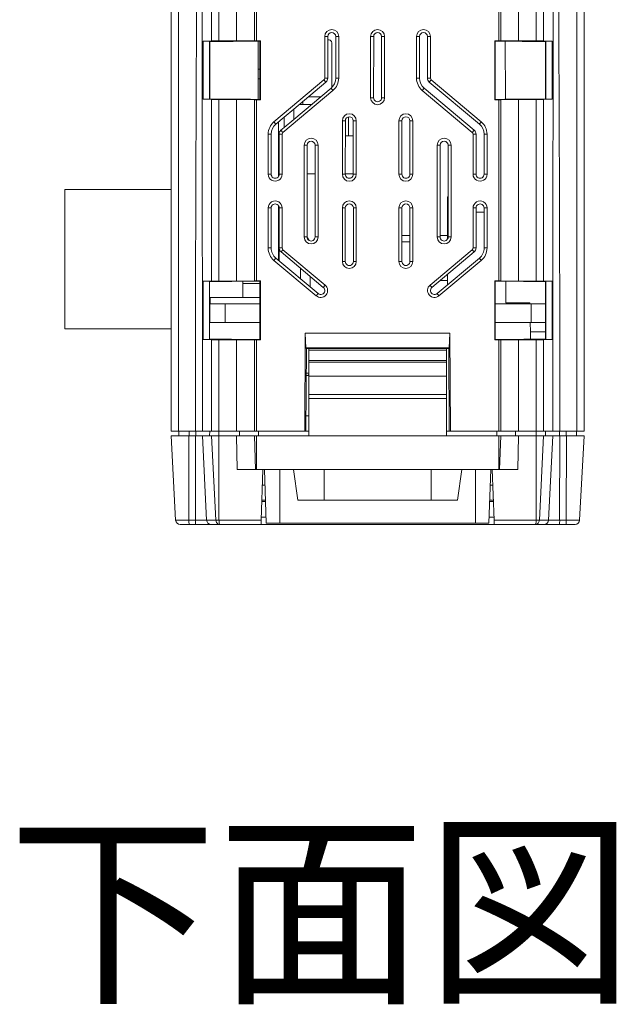
# Model space of a CAD drawing. Extents: x 222 to 1672, y 144 to 807.
# Drawn here: x 1392 to 1431, y 184 to 249 of the extents above; entities that cross this region are included whole.
import ezdxf

# ---------------------------------------------------------------- set-up
doc = ezdxf.new("R2010")
doc.units = 0
doc.header["$LTSCALE"] = 2
doc.header["$MEASUREMENT"] = 0
doc.layers.get('0').update_dxf_attribs({"linetype": 'CONTINUOUS'})
doc.layers.add('DIM', color=7, linetype='CONTINUOUS')
doc.styles.get("Standard").update_dxf_attribs({"font": 'TIMES.TTF'})

msp = doc.modelspace()

# ---------------------------------------------------------------- linework, layer by layer
at = {"linetype": 'Continuous', "lineweight": 5}
for p, q in [((1401.9201, 291.34536), (1401.9201, 221.84536)), ((1404.08806, 247.36243), (1404.08806, 291.34536)), ((1404.56869, 291.34536), (1404.56869, 247.36559)), ((1405.71813, 291.34536), (1405.71813, 247.36559)), ((1406.88378, 247.37541), (1406.88378, 291.34536)), ((1407.02272, 291.34536), (1407.02272, 247.3759)), ((1422.86111, 247.3759), (1422.86111, 291.34536)), ((1423.00004, 291.34536), (1423.00004, 247.37541)), ((1424.16569, 291.34536), (1424.16569, 247.36559)), ((1425.31513, 247.36559), (1425.31513, 291.34536)), ((1425.79577, 291.34536), (1425.79577, 247.36243)), ((1427.96372, 221.84536), (1427.96372, 291.34536)), ((1401.44191, 221.84536), (1401.44191, 265.76357)), ((1428.44191, 265.76357), (1428.44191, 221.84536)), ((1404.08806, 247.36243), (1403.52718, 247.34536)), ((1403.52718, 247.34536), (1403.94191, 247.34536)), ((1403.52718, 243.54536), (1403.52718, 247.34536)), ((1403.95897, 247.3283), (1403.94191, 247.34536)), ((1403.94191, 247.34536), (1403.94191, 243.54536)), ((1403.95897, 247.3283), (1403.95879, 243.56224)), ((1405.21091, 247.3283), (1403.95897, 247.3283)), ((1405.71813, 247.36559), (1404.56869, 247.36559)), ((1405.90219, 247.34578), (1405.49766, 247.33347)), ((1406.88378, 247.37541), (1405.71813, 247.36559)), ((1406.63511, 247.34578), (1405.90219, 247.34578)), ((1407.2475, 247.35094), (1406.63511, 247.34578)), ((1407.02272, 247.3759), (1407.27246, 247.3759)), ((1407.12965, 247.34995), (1407.11967, 243.54061)), ((1407.2475, 247.35094), (1407.27246, 247.3759)), ((1407.24774, 243.53953), (1407.2475, 247.35094)), ((1407.27246, 247.3759), (1407.27246, 243.51482)), ((1411.48566, 244.92935), (1411.48566, 247.64956)), ((1411.68436, 247.64956), (1411.48566, 247.64956)), ((1411.68436, 247.64956), (1411.68311, 244.92935)), ((1411.76317, 247.42357), (1411.68426, 247.42357)), ((1411.94317, 247.24357), (1411.94317, 244.31575)), ((1412.20071, 244.92935), (1412.19946, 247.64956)), ((1412.19946, 247.64956), (1412.39817, 247.64956)), ((1412.39817, 247.64956), (1412.39817, 244.92935)), ((1414.48566, 243.64956), (1414.48566, 247.64956)), ((1414.68436, 247.64956), (1414.48566, 247.64956)), ((1414.68436, 247.64956), (1414.68253, 243.64956)), ((1415.20129, 243.64956), (1415.19946, 247.64956)), ((1415.19946, 247.64956), (1415.39817, 247.64956)), ((1415.39817, 247.64956), (1415.39817, 243.64956)), ((1417.48566, 244.92935), (1417.48566, 247.64956)), ((1417.68436, 247.64956), (1417.48566, 247.64956)), ((1417.68436, 247.64956), (1417.68311, 244.92935)), ((1418.20071, 244.92935), (1418.19946, 247.64956)), ((1418.19946, 247.64956), (1418.39817, 247.64956)), ((1418.39817, 247.64956), (1418.39817, 244.92935)), ((1422.63633, 247.35094), (1422.61137, 247.3759)), ((1422.61137, 247.3759), (1422.86111, 247.3759)), ((1422.61137, 243.51482), (1422.61137, 247.3759)), ((1422.63633, 247.35094), (1422.63608, 243.53953)), ((1423.24871, 247.34578), (1422.63633, 247.35094)), ((1424.16569, 247.36559), (1423.00004, 247.37541)), ((1423.98163, 247.34578), (1423.24871, 247.34578)), ((1423.29086, 247.34578), (1423.30081, 243.54476)), ((1424.38616, 247.33347), (1423.98163, 247.34578)), ((1425.31513, 247.36559), (1424.16569, 247.36559)), ((1425.92486, 247.3283), (1424.67291, 247.3283)), ((1426.35665, 247.34536), (1425.79577, 247.36243)), ((1425.92486, 247.3283), (1425.94191, 247.34536)), ((1425.92503, 243.56224), (1425.92486, 247.3283)), ((1425.94191, 247.34536), (1426.35665, 247.34536)), ((1425.94191, 243.54536), (1425.94191, 247.34536)), ((1426.35665, 247.34536), (1426.35665, 243.54536)), ((1407.24761, 245.52357), (1407.12487, 245.52357)), ((1407.24765, 244.88357), (1407.12319, 244.88357)), ((1408.16296, 242.07425), (1411.43431, 244.81923)), ((1411.56116, 244.66806), (1409.46302, 242.90857)), ((1411.56116, 244.66806), (1411.43431, 244.81923)), ((1411.68311, 244.92935), (1411.48566, 244.92935)), ((1412.20071, 244.92935), (1412.39817, 244.92935)), ((1417.68311, 244.92935), (1417.48566, 244.92935)), ((1418.20071, 244.92935), (1418.39817, 244.92935)), ((1418.32267, 244.66806), (1418.44951, 244.81923)), ((1421.59482, 241.92404), (1418.32267, 244.66806)), ((1418.44951, 244.81923), (1421.72086, 242.07425)), ((1412.02086, 244.12021), (1408.74951, 241.37522)), ((1409.46124, 242.22858), (1411.89413, 244.27124)), ((1411.89413, 244.27124), (1412.02086, 244.12021)), ((1417.98969, 244.27124), (1417.86296, 244.12021)), ((1421.13431, 241.37522), (1417.86296, 244.12021)), ((1417.98969, 244.27124), (1421.26023, 241.52529)), ((1403.52718, 243.54536), (1404.08806, 243.52829)), ((1403.94191, 243.54536), (1403.52718, 243.54536)), ((1403.95879, 243.56224), (1403.94191, 243.54536)), ((1403.95879, 243.56224), (1405.20851, 243.56224)), ((1404.08806, 231.66243), (1404.08806, 243.52829)), ((1404.56869, 243.52513), (1405.71813, 243.52513)), ((1404.56869, 243.52513), (1404.56869, 231.66559)), ((1405.47166, 243.55741), (1405.88719, 243.54476)), ((1405.71813, 243.52513), (1406.88378, 243.51531)), ((1405.71813, 243.52513), (1405.71813, 231.66559)), ((1405.88719, 243.54476), (1406.62707, 243.54476)), ((1406.62707, 243.54476), (1407.24774, 243.53953)), ((1406.88378, 231.67541), (1406.88378, 243.51531)), ((1407.02272, 243.51482), (1407.02272, 231.6759)), ((1407.27246, 243.51482), (1407.02272, 243.51482)), ((1407.24774, 243.53953), (1407.27246, 243.51482)), ((1410.04317, 243.39508), (1410.04317, 243.20357)), ((1411.21802, 243.70357), (1410.41104, 243.70357)), ((1414.68253, 243.64956), (1414.48566, 243.64956)), ((1415.20129, 243.64956), (1415.39817, 243.64956)), ((1422.63608, 243.53953), (1422.61137, 243.51482)), ((1422.86111, 243.51482), (1422.61137, 243.51482)), ((1422.63608, 243.53953), (1423.25675, 243.54476)), ((1422.86111, 231.6759), (1422.86111, 243.51482)), ((1423.00004, 243.51531), (1424.16569, 243.52513)), ((1423.00004, 243.51531), (1423.00004, 231.67541)), ((1423.25675, 243.54476), (1423.99663, 243.54476)), ((1423.99663, 243.54476), (1424.41216, 243.55741)), ((1424.16569, 243.52513), (1425.31513, 243.52513)), ((1424.16569, 243.52513), (1424.16569, 231.66559)), ((1424.67531, 243.56224), (1425.92503, 243.56224)), ((1425.31513, 231.66559), (1425.31513, 243.52513)), ((1425.79577, 243.52829), (1426.35665, 243.54536)), ((1425.79577, 243.52829), (1425.79577, 231.66243)), ((1425.92503, 243.56224), (1425.94191, 243.54536)), ((1426.35665, 243.54536), (1425.94191, 243.54536)), ((1409.46302, 242.90857), (1408.82221, 242.37119)), ((1409.46124, 242.22858), (1409.46302, 242.90857)), ((1410.6225, 243.20357), (1409.8148, 243.20357)), ((1408.289, 241.92404), (1408.16296, 242.07425)), ((1408.82221, 242.37119), (1408.289, 241.92404)), ((1408.45317, 242.06171), (1408.45317, 238.49032)), ((1408.82221, 242.37119), (1408.82398, 241.69354)), ((1408.82398, 241.69354), (1409.46124, 242.22858)), ((1412.63563, 238.64489), (1412.63563, 242.14489)), ((1412.83182, 242.14489), (1412.63563, 242.14489)), ((1412.83182, 242.14489), (1412.83021, 238.64489)), ((1413.03317, 241.16357), (1413.03317, 242.39815)), ((1413.35361, 238.64489), (1413.35201, 242.14489)), ((1413.35201, 242.14489), (1413.54819, 242.14489)), ((1413.54819, 242.14489), (1413.54819, 238.64489)), ((1416.33563, 238.64489), (1416.33563, 242.14489)), ((1416.53182, 242.14489), (1416.33563, 242.14489)), ((1416.53182, 242.14489), (1416.53021, 238.64489)), ((1417.05361, 238.64489), (1417.05201, 242.14489)), ((1417.05201, 242.14489), (1417.24819, 242.14489)), ((1417.24819, 242.14489), (1417.24819, 238.64489)), ((1421.59482, 241.92404), (1421.72086, 242.07425)), ((1408.62359, 241.52529), (1408.82398, 241.69354)), ((1408.62359, 241.52529), (1408.74951, 241.37522)), ((1421.26023, 241.52529), (1421.13431, 241.37522)), ((1407.78566, 238.64935), (1407.78566, 241.26511)), ((1407.98144, 241.26511), (1407.78566, 241.26511)), ((1407.98144, 241.26511), (1407.98024, 238.64827)), ((1408.50243, 241.16357), (1408.45317, 241.16357)), ((1408.50359, 238.64827), (1408.50239, 241.26511)), ((1408.50239, 241.26511), (1408.69817, 241.26511)), ((1408.69817, 241.26511), (1408.69817, 238.64935)), ((1413.03317, 241.16357), (1412.83137, 241.16357)), ((1413.35245, 241.16357), (1413.03317, 241.16357)), ((1421.18566, 238.64935), (1421.18566, 241.26511)), ((1421.38144, 241.26511), (1421.18566, 241.26511)), ((1421.38144, 241.26511), (1421.38024, 238.64827)), ((1421.90359, 238.64827), (1421.90239, 241.26511)), ((1421.90239, 241.26511), (1422.09817, 241.26511)), ((1422.09817, 241.26511), (1422.09817, 238.64935)), ((1410.13563, 234.54489), (1410.13563, 240.54489)), ((1410.33108, 240.54489), (1410.13563, 240.54489)), ((1410.33108, 240.54489), (1410.32834, 234.54489)), ((1410.85549, 234.54489), (1410.85274, 240.54489)), ((1410.85274, 240.54489), (1411.04819, 240.54489)), ((1411.04819, 240.54489), (1411.04819, 234.54489)), ((1418.83563, 234.54489), (1418.83563, 240.54489)), ((1419.03108, 240.54489), (1418.83563, 240.54489)), ((1419.03108, 240.54489), (1419.02834, 234.54489)), ((1419.55549, 234.54489), (1419.55274, 240.54489)), ((1419.55274, 240.54489), (1419.74819, 240.54489)), ((1419.74819, 240.54489), (1419.74819, 234.54489)), ((1408.49317, 238.57159), (1408.49317, 238.66357)), ((1408.49317, 238.66357), (1408.50358, 238.66357)), ((1410.33022, 238.66357), (1410.8536, 238.66357)), ((1412.83021, 238.64489), (1412.63563, 238.64489)), ((1412.83022, 238.66357), (1413.3536, 238.66357)), ((1413.35361, 238.64489), (1413.54819, 238.64489)), ((1416.53021, 238.64489), (1416.33563, 238.64489)), ((1417.05361, 238.64489), (1417.24819, 238.64489)), ((1394.47917, 228.54357), (1394.47917, 237.64357)), ((1401.44191, 237.64357), (1394.47917, 237.64357)), ((1419.50917, 237.16357), (1419.55429, 237.16357)), ((1419.50917, 237.16357), (1419.50917, 236.16357)), ((1407.78566, 233.82468), (1407.78566, 236.44043)), ((1407.97923, 236.44151), (1407.97803, 233.82468)), ((1408.45317, 236.60093), (1408.45317, 233.02267)), ((1408.49317, 234.68357), (1408.49317, 236.52148)), ((1408.50579, 233.82468), (1408.5046, 236.44151)), ((1408.69817, 236.44043), (1408.69817, 233.82468)), ((1412.63563, 232.94489), (1412.63563, 236.44489)), ((1412.82921, 236.44489), (1412.63563, 236.44489)), ((1412.82921, 236.44489), (1412.8276, 232.94489)), ((1413.35622, 232.94489), (1413.35462, 236.44489)), ((1413.35462, 236.44489), (1413.54819, 236.44489)), ((1413.54819, 236.44489), (1413.54819, 232.94489)), ((1416.33563, 232.94489), (1416.33563, 236.44489)), ((1416.52921, 236.44489), (1416.33563, 236.44489)), ((1416.52921, 236.44489), (1416.5276, 232.94489)), ((1417.05622, 232.94489), (1417.05462, 236.44489)), ((1417.05462, 236.44489), (1417.24819, 236.44489)), ((1417.24819, 236.44489), (1417.24819, 232.94489)), ((1421.18566, 236.44043), (1421.18566, 233.82468)), ((1421.37803, 233.82468), (1421.37923, 236.44151)), ((1421.9046, 236.44151), (1421.9058, 233.82468)), ((1422.09817, 233.82468), (1422.09817, 236.44043)), ((1419.50917, 236.16357), (1419.50917, 234.39553)), ((1419.55475, 236.16357), (1419.50917, 236.16357)), ((1421.90472, 236.16357), (1421.3791, 236.16357)), ((1408.45317, 234.68357), (1408.5054, 234.68357)), ((1410.32834, 234.54489), (1410.13563, 234.54489)), ((1410.85549, 234.54489), (1411.04819, 234.54489)), ((1417.05545, 234.63357), (1416.52838, 234.63357)), ((1419.02834, 234.54489), (1418.83563, 234.54489)), ((1419.50917, 234.63357), (1419.02838, 234.63357)), ((1419.55549, 234.54489), (1419.74819, 234.54489)), ((1407.97803, 233.82468), (1407.78566, 233.82468)), ((1408.50569, 234.04357), (1408.45317, 234.04357)), ((1408.49317, 232.98909), (1408.49317, 234.04357)), ((1408.50579, 233.82468), (1408.69817, 233.82468)), ((1408.62594, 233.56729), (1408.74951, 233.71456)), ((1408.74951, 233.71456), (1411.51403, 231.39486)), ((1416.52819, 234.23357), (1417.05563, 234.23357)), ((1421.13431, 233.71456), (1418.36979, 231.39486)), ((1421.25789, 233.56729), (1421.13431, 233.71456)), ((1421.37803, 233.82468), (1421.18566, 233.82468)), ((1421.9058, 233.82468), (1422.09817, 233.82468)), ((1408.28642, 233.16267), (1408.16296, 233.01554)), ((1408.28642, 233.16267), (1411.05026, 230.84215)), ((1411.39114, 231.24839), (1408.62594, 233.56729)), ((1418.49268, 231.24839), (1421.25789, 233.56729)), ((1421.5974, 233.16267), (1418.83356, 230.84215)), ((1421.5974, 233.16267), (1421.72086, 233.01554)), ((1410.92748, 230.69583), (1408.16296, 233.01554)), ((1409.88917, 232.50794), (1409.88917, 231.817)), ((1412.8276, 232.94489), (1412.63563, 232.94489)), ((1413.35622, 232.94489), (1413.54819, 232.94489)), ((1416.5276, 232.94489), (1416.33563, 232.94489)), ((1417.05622, 232.94489), (1417.24819, 232.94489)), ((1418.95634, 230.69583), (1421.72086, 233.01554)), ((1410.52917, 231.27966), (1410.52917, 231.97124)), ((1419.50917, 232.09357), (1419.50052, 232.09357)), ((1419.50917, 232.10082), (1419.50917, 231.40939)), ((1404.08806, 231.66243), (1403.52718, 231.64536)), ((1403.52718, 231.64536), (1403.94191, 231.64536)), ((1403.52718, 227.84536), (1403.52718, 231.64536)), ((1403.95825, 231.62902), (1403.94191, 231.64536)), ((1403.94191, 231.64536), (1403.94191, 227.84536)), ((1403.95825, 231.62902), (1403.95808, 227.86153)), ((1405.18975, 231.62902), (1403.95825, 231.62902)), ((1405.71813, 231.66559), (1404.56869, 231.66559)), ((1405.84025, 231.6465), (1405.39764, 231.63303)), ((1406.88378, 231.67541), (1405.71813, 231.66559)), ((1406.6019, 231.6465), (1405.84025, 231.6465)), ((1406.11917, 230.59357), (1406.11917, 231.6465)), ((1407.24851, 231.50357), (1406.11917, 231.50357)), ((1407.2485, 231.65195), (1406.6019, 231.6465)), ((1407.02272, 231.6759), (1407.27246, 231.6759)), ((1407.2485, 231.65195), (1407.27246, 231.6759)), ((1407.24875, 227.83853), (1407.2485, 231.65195)), ((1407.27246, 231.6759), (1407.27246, 227.81482)), ((1411.39114, 231.24839), (1411.51403, 231.39486)), ((1418.49268, 231.24839), (1418.36979, 231.39486)), ((1419.02354, 231.69357), (1419.50917, 231.69357)), ((1422.63532, 231.65195), (1422.61137, 231.6759)), ((1422.61137, 231.6759), (1422.86111, 231.6759)), ((1422.61137, 227.81482), (1422.61137, 231.6759)), ((1422.63532, 231.65195), (1422.63508, 227.83853)), ((1423.28192, 231.6465), (1422.63532, 231.65195)), ((1424.16569, 231.66559), (1423.00004, 231.67541)), ((1424.04358, 231.6465), (1423.28192, 231.6465)), ((1423.33196, 231.6465), (1423.33563, 230.24536)), ((1424.48618, 231.63303), (1424.04358, 231.6465)), ((1425.31513, 231.66559), (1424.16569, 231.66559)), ((1425.92557, 231.62902), (1424.69407, 231.62902)), ((1426.35665, 231.64536), (1425.79577, 231.66243)), ((1425.92557, 231.62902), (1425.94191, 231.64536)), ((1425.92575, 227.86153), (1425.92557, 231.62902)), ((1425.94191, 231.64536), (1426.35665, 231.64536)), ((1425.94191, 227.84536), (1425.94191, 231.64536)), ((1426.35665, 231.64536), (1426.35665, 227.84536)), ((1403.99917, 230.59357), (1403.9582, 230.59357)), ((1403.99917, 230.59357), (1403.99917, 230.16357)), ((1403.99917, 230.59357), (1407.24857, 230.59357)), ((1411.05026, 230.84215), (1410.92748, 230.69583)), ((1418.83356, 230.84215), (1418.95634, 230.69583)), ((1403.97917, 230.16357), (1403.97917, 228.96357)), ((1403.97917, 230.16357), (1404.97917, 230.16357)), ((1404.97917, 230.16357), (1404.97917, 228.96357)), ((1404.97917, 230.16357), (1407.2486, 230.16357)), ((1422.63523, 230.16357), (1424.97917, 230.16357)), ((1423.33563, 230.24536), (1424.90002, 230.24536)), ((1424.90145, 230.16357), (1424.90002, 230.24536)), ((1424.97917, 230.16357), (1424.97917, 228.96357)), ((1424.97917, 230.16357), (1425.92564, 230.16357)), ((1401.44191, 228.54357), (1394.47917, 228.54357)), ((1403.97917, 228.96357), (1404.97917, 228.96357)), ((1404.97917, 228.96357), (1407.24867, 228.96357)), ((1422.63515, 228.96357), (1424.97917, 228.96357)), ((1424.93318, 228.34536), (1424.92239, 228.96357)), ((1424.97917, 228.96357), (1425.92569, 228.96357)), ((1410.21251, 228.24536), (1410.17896, 221.84536)), ((1410.21251, 228.24536), (1419.67131, 228.24536)), ((1410.25743, 227.29291), (1410.21251, 228.24536)), ((1419.67131, 228.24536), (1419.62639, 227.29291)), ((1419.70487, 221.84536), (1419.67131, 228.24536)), ((1424.93318, 228.34536), (1425.92572, 228.34536)), ((1424.94163, 227.86153), (1424.93318, 228.34536)), ((1403.52718, 227.84536), (1404.08806, 227.82829)), ((1403.94191, 227.84536), (1403.52718, 227.84536)), ((1403.95808, 227.86153), (1403.94191, 227.84536)), ((1403.95808, 227.86153), (1405.17979, 227.86153)), ((1404.08806, 221.84536), (1404.08806, 227.82829)), ((1404.56869, 227.82513), (1405.71813, 227.82513)), ((1404.56869, 227.82513), (1404.56869, 221.84536)), ((1405.37773, 227.85767), (1405.82524, 227.84404)), ((1405.71813, 227.82513), (1406.88378, 227.81531)), ((1405.71813, 227.82513), (1405.71813, 221.84536)), ((1405.82524, 227.84404), (1406.59386, 227.84404)), ((1406.59386, 227.84404), (1407.24875, 227.83853)), ((1406.88378, 221.84536), (1406.88378, 227.81531)), ((1407.02272, 227.81482), (1407.02272, 221.84536)), ((1407.27246, 227.81482), (1407.02272, 227.81482)), ((1407.24875, 227.83853), (1407.27246, 227.81482)), ((1410.28405, 227.24536), (1410.25573, 221.84536)), ((1410.28406, 227.24536), (1410.25578, 221.84536)), ((1410.25743, 227.29291), (1410.28405, 227.24536)), ((1419.62639, 227.29291), (1410.25743, 227.29291)), ((1410.29191, 227.24536), (1410.28405, 227.24536)), ((1410.44191, 227.24536), (1410.29191, 227.24536)), ((1410.44191, 227.24536), (1419.44191, 227.24536)), ((1410.44191, 227.14536), (1410.44191, 227.24536)), ((1419.59191, 227.24536), (1419.44191, 227.24536)), ((1419.44191, 227.14536), (1419.44191, 227.24536)), ((1419.59191, 227.24536), (1419.59976, 227.24536)), ((1419.59976, 227.24536), (1419.62804, 221.84536)), ((1419.59976, 227.24536), (1419.59977, 227.24534)), ((1419.62639, 227.29291), (1419.59977, 227.24534)), ((1422.63508, 227.83853), (1422.61137, 227.81482)), ((1422.86111, 227.81482), (1422.61137, 227.81482)), ((1422.63508, 227.83853), (1423.28996, 227.84404)), ((1422.86111, 221.84536), (1422.86111, 227.81482)), ((1423.00004, 227.81531), (1424.16569, 227.82513)), ((1423.00004, 227.81531), (1423.00004, 221.84536)), ((1423.28996, 227.84404), (1424.05858, 227.84404)), ((1424.05858, 227.84404), (1424.50609, 227.85767)), ((1424.16569, 227.82513), (1425.31513, 227.82513)), ((1424.16569, 227.82513), (1424.16569, 221.84536)), ((1424.70403, 227.86153), (1425.92575, 227.86153)), ((1425.31513, 221.84536), (1425.31513, 227.82513)), ((1425.79577, 227.82829), (1426.35665, 227.84536)), ((1425.79577, 227.82829), (1425.79577, 221.84536)), ((1425.92575, 227.86153), (1425.94191, 227.84536)), ((1426.35665, 227.84536), (1425.94191, 227.84536)), ((1410.44191, 227.14536), (1419.44191, 227.14536)), ((1410.44191, 226.46497), (1410.44191, 227.14536)), ((1419.44191, 226.46497), (1419.44191, 227.14536)), ((1410.44191, 226.46497), (1419.44191, 226.46497)), ((1410.44191, 226.36588), (1410.44191, 226.46497)), ((1410.44191, 226.36588), (1419.44191, 226.36588)), ((1410.44191, 225.43987), (1410.44191, 226.36588)), ((1419.44191, 226.36588), (1419.44191, 226.46497)), ((1419.44191, 225.43987), (1419.44191, 226.36588)), ((1410.27488, 225.49357), (1410.37917, 225.49357)), ((1410.27567, 225.64357), (1410.44191, 225.64357)), ((1410.37917, 225.49357), (1410.44191, 225.55631)), ((1410.44191, 225.43987), (1419.44191, 225.43987)), ((1410.44191, 224.24601), (1410.44191, 225.43987)), ((1419.44191, 224.24601), (1419.44191, 225.43987)), ((1410.44191, 224.24601), (1419.44191, 224.24601)), ((1410.44191, 223.97416), (1410.44191, 224.24601)), ((1419.44191, 223.97416), (1419.44191, 224.24601)), ((1410.44191, 223.97416), (1419.44191, 223.97416)), ((1410.26102, 222.84536), (1410.43318, 222.84536)), ((1401.73098, 216.02966), (1401.44191, 221.54536)), ((1401.44191, 221.54536), (1402.58957, 221.54536)), ((1401.9201, 221.84536), (1403.0242, 221.84536)), ((1401.93667, 221.54536), (1401.94191, 221.84536)), ((1402.60218, 216.02966), (1402.58957, 221.54536)), ((1402.58957, 221.54536), (1403.0242, 221.54536)), ((1402.61115, 221.54536), (1402.61138, 221.84536)), ((1403.0242, 221.84536), (1403.04601, 221.84536)), ((1403.03681, 216.02966), (1403.0242, 221.54536)), ((1403.48302, 221.54536), (1403.0242, 221.54536)), ((1403.04578, 221.54536), (1403.04601, 221.84536)), ((1403.48302, 221.84536), (1404.08806, 221.84536)), ((1403.76089, 216.02966), (1403.48302, 221.54536)), ((1403.48302, 221.54536), (1404.08806, 221.54536)), ((1403.95862, 221.54536), (1403.96365, 221.84536)), ((1404.36592, 216.02966), (1404.08806, 221.54536)), ((1404.08806, 221.54536), (1404.56869, 221.54536)), ((1404.56474, 221.54536), (1404.56869, 221.84536)), ((1404.56869, 221.84536), (1405.71813, 221.84536)), ((1404.56869, 216.02966), (1404.56869, 221.54536)), ((1404.56869, 221.54536), (1405.71813, 221.54536)), ((1405.71813, 221.84536), (1406.88378, 221.84536)), ((1405.76471, 219.34536), (1405.71813, 221.54536)), ((1405.71813, 221.54536), (1406.88378, 221.54536)), ((1405.91803, 221.54536), (1405.92014, 221.84536)), ((1406.96388, 219.34536), (1406.88378, 221.54536)), ((1406.88378, 221.54536), (1407.02272, 221.54536)), ((1407.02272, 221.84536), (1410.17896, 221.84536)), ((1407.02272, 219.34536), (1407.02272, 221.54536)), ((1407.02272, 221.54536), (1410.44191, 221.54536)), ((1407.14181, 221.54536), (1407.14392, 221.84536)), ((1410.17896, 221.84536), (1410.20466, 221.84536)), ((1410.20466, 221.84536), (1410.44191, 221.84536)), ((1419.44191, 221.54536), (1410.44191, 221.54536)), ((1419.44191, 221.84536), (1419.67916, 221.84536)), ((1419.44191, 221.54536), (1422.86111, 221.54536)), ((1419.67916, 221.84536), (1419.70487, 221.84536)), ((1419.70487, 221.84536), (1422.86111, 221.84536)), ((1422.74201, 221.54536), (1422.7399, 221.84536)), ((1422.86111, 219.34536), (1422.86111, 221.54536)), ((1422.86111, 221.54536), (1423.00004, 221.54536)), ((1422.91995, 219.34536), (1423.00004, 221.54536)), ((1423.00004, 221.84536), (1424.16569, 221.84536)), ((1423.00004, 221.54536), (1424.16569, 221.54536)), ((1423.9658, 221.54536), (1423.96368, 221.84536)), ((1424.11911, 219.34536), (1424.16569, 221.54536)), ((1424.16569, 221.84536), (1425.31513, 221.84536)), ((1424.16569, 221.54536), (1425.31513, 221.54536)), ((1425.31908, 221.54536), (1425.31513, 221.84536)), ((1425.31513, 216.02966), (1425.31513, 221.54536)), ((1425.31513, 221.54536), (1425.79577, 221.54536)), ((1425.5179, 216.02966), (1425.79577, 221.54536)), ((1425.79577, 221.84536), (1426.4008, 221.84536)), ((1425.79577, 221.54536), (1426.4008, 221.54536)), ((1425.9252, 221.54536), (1425.92017, 221.84536)), ((1426.12293, 216.02966), (1426.4008, 221.54536)), ((1426.85962, 221.54536), (1426.4008, 221.54536)), ((1426.83804, 221.54536), (1426.83781, 221.84536)), ((1426.83781, 221.84536), (1426.85962, 221.84536)), ((1426.84701, 216.02966), (1426.85962, 221.54536)), ((1426.85962, 221.84536), (1427.96372, 221.84536)), ((1426.85962, 221.54536), (1427.29425, 221.54536)), ((1427.27267, 221.54536), (1427.27244, 221.84536)), ((1427.28165, 216.02966), (1427.29425, 221.54536)), ((1427.29425, 221.54536), (1428.44191, 221.54536)), ((1427.94715, 221.54536), (1427.94191, 221.84536)), ((1428.15285, 216.02966), (1428.44191, 221.54536)), ((1406.96388, 219.34536), (1405.76471, 219.34536)), ((1407.02272, 219.34536), (1406.96388, 219.34536)), ((1408.40038, 219.34536), (1407.02272, 219.34536)), ((1407.32612, 216.02966), (1407.44191, 219.34536)), ((1407.54191, 219.34536), (1407.66413, 215.84536)), ((1408.54191, 219.34536), (1408.40038, 219.34536)), ((1408.54191, 219.34536), (1408.54191, 215.84536)), ((1409.44191, 219.34536), (1408.54191, 219.34536)), ((1409.72299, 217.34536), (1409.44191, 219.34536)), ((1409.44191, 219.34536), (1411.44191, 219.34536)), ((1411.44191, 217.34536), (1411.44191, 219.34536)), ((1411.44191, 219.34536), (1418.44191, 219.34536)), ((1418.44191, 217.34536), (1418.44191, 219.34536)), ((1418.44191, 219.34536), (1420.44191, 219.34536)), ((1420.16083, 217.34536), (1420.44191, 219.34536)), ((1421.34191, 219.34536), (1420.44191, 219.34536)), ((1421.34191, 219.34536), (1421.34191, 215.84536)), ((1421.48344, 219.34536), (1421.34191, 219.34536)), ((1422.86111, 219.34536), (1421.48344, 219.34536)), ((1422.34191, 219.34536), (1422.21969, 215.84536)), ((1422.5577, 216.02966), (1422.44191, 219.34536)), ((1422.91995, 219.34536), (1422.86111, 219.34536)), ((1424.11911, 219.34536), (1422.91995, 219.34536)), ((1407.40573, 218.30918), (1407.5781, 218.30918)), ((1422.30573, 218.30918), (1422.4781, 218.30918)), ((1407.61524, 217.24536), (1407.36858, 217.24536)), ((1407.61175, 217.34536), (1407.37207, 217.34536)), ((1409.72299, 217.34536), (1411.44191, 217.34536)), ((1411.44191, 217.34536), (1418.44191, 217.34536)), ((1418.44191, 217.34536), (1420.16083, 217.34536)), ((1422.51524, 217.24536), (1422.26858, 217.24536)), ((1422.51175, 217.34536), (1422.27207, 217.34536)), ((1401.73098, 216.02966), (1402.60218, 216.02966)), ((1402.61524, 215.74536), (1402.03057, 215.74536)), ((1402.60218, 216.02966), (1403.03681, 216.02966)), ((1403.04988, 215.74536), (1402.61524, 215.74536)), ((1403.03681, 216.02966), (1403.76089, 216.02966)), ((1404.04887, 215.74536), (1403.04988, 215.74536)), ((1403.76089, 216.02966), (1404.36592, 216.02966)), ((1404.63549, 215.74536), (1404.04887, 215.74536)), ((1404.56869, 216.02966), (1407.32612, 216.02966)), ((1407.3162, 215.74536), (1404.63549, 215.74536)), ((1422.56763, 215.74536), (1407.3162, 215.74536)), ((1407.33338, 216.23736), (1407.65044, 216.23736)), ((1408.54191, 215.84536), (1407.66413, 215.84536)), ((1421.34191, 215.84536), (1408.54191, 215.84536)), ((1422.21969, 215.84536), (1421.34191, 215.84536)), ((1422.23338, 216.23736), (1422.55044, 216.23736)), ((1422.5577, 216.02966), (1425.31513, 216.02966)), ((1425.24833, 215.74536), (1422.56763, 215.74536)), ((1425.83495, 215.74536), (1425.24833, 215.74536)), ((1425.5179, 216.02966), (1426.12293, 216.02966)), ((1426.83394, 215.74536), (1425.83495, 215.74536)), ((1426.12293, 216.02966), (1426.84701, 216.02966)), ((1427.26858, 215.74536), (1426.83394, 215.74536)), ((1426.84701, 216.02966), (1427.28165, 216.02966)), ((1427.85326, 215.74536), (1427.26858, 215.74536)), ((1427.28165, 216.02966), (1428.15285, 216.02966))]:
    msp.add_line(p, q, dxfattribs=at)
at = {"linetype": 'Continuous', "lineweight": 5, "flags": 128}
for points in [[(1401.44191, 241.84536), (1401.44191, 241.84536)], [(1407.98024, 238.64827), (1407.86113, 238.64897), (1407.78566, 238.64935)], [(1408.50359, 238.64827), (1408.62269, 238.64897), (1408.69817, 238.64935)], [(1421.38024, 238.64827), (1421.37149, 238.64833), (1421.222, 238.64917), (1421.18566, 238.64935)], [(1421.90359, 238.64827), (1421.91234, 238.64833), (1422.06182, 238.64917), (1422.09817, 238.64935)], [(1407.97923, 236.44151), (1407.96493, 236.44142), (1407.81183, 236.44056), (1407.78566, 236.44043)], [(1408.5046, 236.44151), (1408.51889, 236.44142), (1408.67199, 236.44056), (1408.69817, 236.44043)], [(1421.37923, 236.44151), (1421.36494, 236.44142), (1421.21183, 236.44056), (1421.18566, 236.44043)], [(1421.9046, 236.44151), (1421.91889, 236.44142), (1422.07199, 236.44056), (1422.09817, 236.44043)], [(1407.32612, 216.02966), (1407.32416, 215.97342), (1407.32229, 215.91976), (1407.32057, 215.87062), (1407.31907, 215.82775), (1407.31785, 215.79269), (1407.31694, 215.76672), (1407.31638, 215.75075), (1407.3162, 215.74536)], [(1422.56763, 215.74536), (1422.56744, 215.75075), (1422.56688, 215.76672), (1422.56597, 215.79269), (1422.56475, 215.82775), (1422.56325, 215.87062), (1422.56154, 215.91976), (1422.55966, 215.97342), (1422.5577, 216.02966)]]:
    msp.add_lwpolyline(points, dxfattribs=at)
at = {"linetype": 'Continuous', "lineweight": 5}
for centre, radius, start, end in [((1411.94191, 247.64956), 0.45626, 0, 180), ((1411.94191, 247.64944), 0.25755, 0.0262468, 179.9737532), ((1414.94191, 247.64956), 0.45626, 0, 180), ((1414.94191, 247.64944), 0.25755, 0.0262468, 179.9737532), ((1417.94191, 247.64956), 0.45626, 0, 180), ((1417.94191, 247.64944), 0.25755, 0.0262468, 179.9737532), ((1411.76317, 247.24357), 0.18, 0, 90), ((1411.34191, 244.92935), 0.14374, 310, 0), ((1411.34191, 244.9295), 0.3412, 309.9831289, 359.9737532), ((1411.34191, 244.92895), 0.8588, 310.0168711, 0.0262468), ((1411.34191, 244.92935), 1.05626, 310, 0), ((1418.54191, 244.92935), 1.05626, 180, 230), ((1418.54191, 244.92895), 0.8588, 179.9737532, 229.9831289), ((1418.54191, 244.9295), 0.3412, 180.0262468, 230.0168711), ((1418.54191, 244.92935), 0.14374, 180, 230), ((1414.94191, 243.64956), 0.45626, 180, 0), ((1414.94191, 243.64944), 0.25938, 179.9737532, 0.0262468), ((1408.84191, 241.26511), 1.05626, 130, 180), ((1413.09191, 242.14489), 0.45628, 0, 180), ((1413.09191, 242.14477), 0.26009, 0.0262468, 179.9737532), ((1416.79191, 242.14489), 0.45628, 0, 180), ((1416.79191, 242.14477), 0.26009, 0.0262468, 179.9737532), ((1421.04191, 241.26511), 1.05626, 0, 50), ((1408.84191, 241.26471), 0.86048, 129.9831289, 179.9737532), ((1408.84191, 241.26526), 0.33952, 130.0168711, 180.0262468), ((1421.04191, 241.26526), 0.33952, 359.9737532, 49.9831289), ((1421.04191, 241.26471), 0.86048, 0.0262468, 50.0168711), ((1408.84191, 241.26511), 0.14374, 130, 180), ((1410.59191, 240.54489), 0.45628, 0, 180), ((1410.59191, 240.54477), 0.26083, 0.0262468, 179.9737532), ((1419.29191, 240.54489), 0.45628, 0, 180), ((1419.29191, 240.54477), 0.26083, 0.0262468, 179.9737532), ((1421.04191, 241.26511), 0.14374, 0, 50), ((1408.24191, 238.64489), 0.45628, 179.4399716, 0.5600284), ((1408.24191, 238.64477), 0.2617, 179.2342738, 0.7657262), ((1413.09191, 238.64489), 0.45628, 180, 0), ((1413.09191, 238.64477), 0.2617, 179.9737532, 0.0262468), ((1416.79191, 238.64489), 0.45628, 180, 0), ((1416.79191, 238.64477), 0.2617, 179.9737532, 0.0262468), ((1421.64191, 238.64489), 0.45628, 179.4399716, 0.5600284), ((1421.64191, 238.64477), 0.2617, 179.2342738, 0.7657262), ((1408.24191, 236.44489), 0.45628, 359.4399716, 180.5600284), ((1413.09191, 236.44489), 0.45628, 0, 180), ((1416.79191, 236.44489), 0.45628, 0, 180), ((1421.64191, 236.44489), 0.45628, 359.4399716, 180.5600284), ((1408.24191, 236.44477), 0.26271, 359.2881873, 180.7118127), ((1413.09191, 236.44477), 0.26271, 0.0262468, 179.9737532), ((1416.79191, 236.44477), 0.26271, 0.0262468, 179.9737532), ((1421.64191, 236.44477), 0.26271, 359.2881873, 180.7118127), ((1410.59191, 234.54489), 0.45628, 180, 0), ((1410.59191, 234.54477), 0.26358, 179.9737532, 0.0262468), ((1409.87917, 234.03357), 0.65, 25.4865954, 45.8122372), ((1419.29191, 234.54489), 0.45628, 180, 0), ((1419.29191, 234.54477), 0.26358, 179.9737532, 0.0262468), ((1408.84191, 233.82468), 1.05626, 180, 230), ((1408.84191, 233.82428), 0.86388, 179.9737532, 229.9831289), ((1408.84191, 233.82483), 0.33612, 180.0262468, 230.0168711), ((1408.84191, 233.82468), 0.14374, 180, 230), ((1421.04191, 233.82468), 0.14374, 310, 0), ((1421.04191, 233.82483), 0.33612, 309.9831289, 359.9737532), ((1421.04191, 233.82428), 0.86388, 310.0168711, 0.0262468), ((1421.04191, 233.82468), 1.05626, 310, 0), ((1413.09191, 232.94489), 0.45628, 180, 0), ((1413.09191, 232.94477), 0.26431, 179.9737532, 0.0262468), ((1416.79191, 232.94489), 0.45628, 180, 0), ((1416.79191, 232.94477), 0.26431, 179.9737532, 0.0262468), ((1411.22076, 231.04534), 0.45626, 230, 50), ((1411.22076, 231.04522), 0.26516, 229.9831289, 50.0168711), ((1418.66306, 231.04534), 0.45626, 130, 310), ((1418.66306, 231.04522), 0.26516, 129.9831289, 310.0168711), ((1402.03057, 216.04536), 0.3, 183, 270), ((1404.21112, 215.96117), 1.6104, 177.5624265, 187.7012721), ((1404.6458, 215.96116), 1.61045, 177.5623792, 187.7009448), ((1404.05439, 216.03895), 0.29364, 181.8131068, 268.9244292), ((1425.82944, 216.03895), 0.29364, 271.0755708, 358.1868932), ((1425.23802, 215.96116), 1.61045, 352.2990552, 2.4376208), ((1425.6727, 215.96117), 1.6104, 352.2987279, 2.4375735), ((1427.85326, 216.04536), 0.3, 270, 357)]:
    msp.add_arc(centre, radius, start, end, dxfattribs=at)
for points in [[(1403.23997, 291.34536), (1403.23997, 268.17869), (1403.0242, 245.01203), (1403.0242, 221.84536)], [(1403.42349, 291.34536), (1403.42349, 268.17869), (1403.48302, 245.01203), (1403.48302, 221.84536)], [(1426.46033, 291.34536), (1426.46033, 268.17869), (1426.4008, 245.01203), (1426.4008, 221.84536)], [(1426.64386, 291.34536), (1426.64386, 268.17869), (1426.85962, 245.01203), (1426.85962, 221.84536)], [(1405.49766, 247.33347), (1405.43631, 247.33161), (1405.34051, 247.32988), (1405.21091, 247.3283)], [(1406.88378, 247.37541), (1406.92086, 247.37573), (1406.97128, 247.3759), (1407.02272, 247.3759)], [(1422.86111, 247.3759), (1422.91265, 247.3759), (1422.96304, 247.37573), (1423.00004, 247.37541)], [(1424.67291, 247.3283), (1424.54493, 247.32986), (1424.44718, 247.33162), (1424.38616, 247.33347)], [(1405.20851, 243.56224), (1405.32512, 243.56078), (1405.4149, 243.55914), (1405.47166, 243.55741)], [(1407.02272, 243.51482), (1406.97118, 243.51482), (1406.92079, 243.51499), (1406.88378, 243.51531)], [(1423.00004, 243.51531), (1422.96296, 243.51499), (1422.91255, 243.51482), (1422.86111, 243.51482)], [(1424.41216, 243.55741), (1424.46929, 243.55915), (1424.55705, 243.56076), (1424.67531, 243.56224)], [(1405.39764, 231.63303), (1405.35063, 231.6316), (1405.28118, 231.63027), (1405.18975, 231.62902)], [(1406.88378, 231.67541), (1406.92086, 231.67573), (1406.97128, 231.6759), (1407.02272, 231.6759)], [(1422.86111, 231.6759), (1422.91265, 231.6759), (1422.96304, 231.67573), (1423.00004, 231.67541)], [(1424.69407, 231.62902), (1424.60364, 231.63025), (1424.53275, 231.63162), (1424.48618, 231.63303)], [(1405.17979, 227.86153), (1405.26558, 227.86034), (1405.33304, 227.85903), (1405.37773, 227.85767)], [(1407.02272, 227.81482), (1406.97118, 227.81482), (1406.92079, 227.81499), (1406.88378, 227.81531)], [(1423.00004, 227.81531), (1422.96296, 227.81499), (1422.91255, 227.81482), (1422.86111, 227.81482)], [(1424.50609, 227.85767), (1424.55122, 227.85904), (1424.61736, 227.86033), (1424.70403, 227.86153)], [(1407.02272, 221.84536), (1406.97277, 221.84536), (1406.91971, 221.84536), (1406.88378, 221.84536)], [(1423.00004, 221.84536), (1422.96411, 221.84536), (1422.91105, 221.84536), (1422.86111, 221.84536)]]:
    msp.add_open_spline(points, degree=3, dxfattribs=at)
for points, knots in [([(1404.08806, 247.36243), (1404.11801, 247.36334), (1404.18133, 247.36414), (1404.3541, 247.36528), (1404.46074, 247.36559), (1404.56869, 247.36559)], [0, 0, 0, 0, 0.5, 0.5, 1, 1, 1, 1]), ([(1425.31513, 247.36559), (1425.42381, 247.36559), (1425.52957, 247.36528), (1425.70239, 247.36414), (1425.76601, 247.36334), (1425.79576, 247.36243)], [0, 0, 0, 0, 0.5, 0.5, 1, 1, 1, 1]), ([(1404.56869, 243.52513), (1404.46002, 243.52513), (1404.35425, 243.52544), (1404.18144, 243.52658), (1404.11781, 243.52738), (1404.08806, 243.52829)], [0, 0, 0, 0, 0.5, 0.5, 1, 1, 1, 1]), ([(1425.79576, 243.52829), (1425.76581, 243.52738), (1425.70249, 243.52658), (1425.52972, 243.52544), (1425.42308, 243.52513), (1425.31513, 243.52513)], [0, 0, 0, 0, 0.5, 0.5, 1, 1, 1, 1]), ([(1404.08806, 231.66243), (1404.11801, 231.66334), (1404.18133, 231.66414), (1404.3541, 231.66528), (1404.46074, 231.66559), (1404.56869, 231.66559)], [0, 0, 0, 0, 0.5, 0.5, 1, 1, 1, 1]), ([(1425.31513, 231.66559), (1425.42381, 231.66559), (1425.52957, 231.66528), (1425.70239, 231.66414), (1425.76601, 231.66334), (1425.79576, 231.66243)], [0, 0, 0, 0, 0.5, 0.5, 1, 1, 1, 1]), ([(1404.56869, 227.82513), (1404.46002, 227.82513), (1404.35425, 227.82544), (1404.18144, 227.82658), (1404.11781, 227.82738), (1404.08806, 227.82829)], [0, 0, 0, 0, 0.5, 0.5, 1, 1, 1, 1]), ([(1425.79576, 227.82829), (1425.76581, 227.82738), (1425.70249, 227.82658), (1425.52972, 227.82544), (1425.42308, 227.82513), (1425.31513, 227.82513)], [0, 0, 0, 0, 0.5, 0.5, 1, 1, 1, 1]), ([(1410.44191, 221.54536), (1410.44191, 222.03487), (1410.44191, 222.64671), (1410.44191, 223.35599), (1410.44191, 223.6368), (1410.44191, 223.8166), (1410.44191, 223.94986), (1410.44191, 223.96439), (1410.44191, 223.97416)], [0, 0, 0, 0, 0.49950911, 0.62432749, 0.74960997, 0.81398893, 0.87482162, 1, 1, 1, 1]), ([(1419.44191, 223.97416), (1419.44191, 223.96439), (1419.44191, 223.94984), (1419.44191, 223.81603), (1419.44191, 223.63498), (1419.44191, 223.35216), (1419.44191, 222.64332), (1419.44191, 222.03274), (1419.44191, 221.54536)], [0, 0, 0, 0, 0.12516999, 0.18621675, 0.25121439, 0.37687025, 0.50260271, 1, 1, 1, 1]), ([(1401.9201, 221.84536), (1401.86253, 221.84536), (1401.80112, 221.84536), (1401.68319, 221.84536), (1401.627, 221.84536), (1401.53446, 221.84536), (1401.49837, 221.84536), (1401.45217, 221.84536), (1401.44191, 221.84536), (1401.44191, 221.84536)], [0, 0, 0, 0, 0.25, 0.25, 0.5, 0.5, 0.75, 0.75, 1, 1, 1, 1]), ([(1403.48302, 221.84536), (1403.45618, 221.84536), (1403.39636, 221.84536), (1403.22752, 221.84536), (1403.12148, 221.84536), (1403.0242, 221.84536)], [0, 0, 0, 0, 0.5, 0.5, 1, 1, 1, 1]), ([(1404.56869, 221.84536), (1404.46839, 221.84536), (1404.35685, 221.84536), (1404.17871, 221.84536), (1404.1157, 221.84536), (1404.08806, 221.84536)], [0, 0, 0, 0, 0.5, 0.5, 1, 1, 1, 1]), ([(1425.79576, 221.84536), (1425.76812, 221.84536), (1425.70511, 221.84536), (1425.52697, 221.84536), (1425.41544, 221.84536), (1425.31513, 221.84536)], [0, 0, 0, 0, 0.5, 0.5, 1, 1, 1, 1]), ([(1426.85962, 221.84536), (1426.76234, 221.84536), (1426.65631, 221.84536), (1426.48746, 221.84536), (1426.42764, 221.84536), (1426.4008, 221.84536)], [0, 0, 0, 0, 0.5, 0.5, 1, 1, 1, 1]), ([(1428.44191, 221.84536), (1428.44191, 221.84536), (1428.43165, 221.84536), (1428.38545, 221.84536), (1428.34937, 221.84536), (1428.25682, 221.84536), (1428.20064, 221.84536), (1428.0827, 221.84536), (1428.02129, 221.84536), (1427.96372, 221.84536)], [0, 0, 0, 0, 0.25, 0.25, 0.5, 0.5, 0.75, 0.75, 1, 1, 1, 1]), ([(1404.36592, 216.02966), (1404.37427, 216.02889), (1404.39094, 216.02736), (1404.43986, 216.02679), (1404.50058, 216.02736), (1404.54598, 216.02889), (1404.56869, 216.02966)], [0, 0, 0, 0, 0.25008914, 0.50000493, 0.74991366, 1, 1, 1, 1]), ([(1404.36592, 216.02966), (1404.37142, 215.99269), (1404.38276, 215.91639), (1404.44321, 215.82663), (1404.51115, 215.77556), (1404.57525, 215.74987), (1404.61449, 215.74693), (1404.63549, 215.74536)], [0, 0, 0, 0, 0.2418409, 0.49913716, 0.70809611, 0.84376302, 1, 1, 1, 1]), ([(1404.56869, 216.02966), (1404.56971, 215.99269), (1404.57183, 215.91639), (1404.58627, 215.82664), (1404.60404, 215.77557), (1404.6202, 215.74988), (1404.63016, 215.74693), (1404.63549, 215.74536)], [0, 0, 0, 0, 0.24181898, 0.4991385, 0.70806761, 0.84374005, 1, 1, 1, 1]), ([(1425.31513, 216.02966), (1425.31411, 215.99269), (1425.312, 215.91639), (1425.29755, 215.82664), (1425.27978, 215.77556), (1425.26362, 215.74987), (1425.25366, 215.74693), (1425.24833, 215.74536)], [0, 0, 0, 0, 0.24183853, 0.49913857, 0.7080958, 0.84376558, 1, 1, 1, 1]), ([(1425.24833, 215.74536), (1425.26933, 215.74693), (1425.30857, 215.74987), (1425.37268, 215.77556), (1425.44062, 215.82664), (1425.50106, 215.91639), (1425.5124, 215.99269), (1425.5179, 216.02966)], [0, 0, 0, 0, 0.15626278, 0.29193548, 0.50086259, 0.75817973, 1, 1, 1, 1]), ([(1425.31513, 216.02966), (1425.33784, 216.02889), (1425.38325, 216.02736), (1425.44396, 216.02679), (1425.49288, 216.02736), (1425.50956, 216.02889), (1425.5179, 216.02966)], [0, 0, 0, 0, 0.25008634, 0.49999507, 0.74991086, 1, 1, 1, 1])]:
    msp.add_open_spline(points, degree=3, knots=knots, dxfattribs=at)

# ---------------------------------------------------------------- texts
at = {"layer": 'DIM', "linetype": 'Continuous'}
msp.add_text('下面図', height=10, rotation=360, dxfattribs=at).set_placement((1390.78413, 185.47153))

doc.saveas('drawing.dxf')
